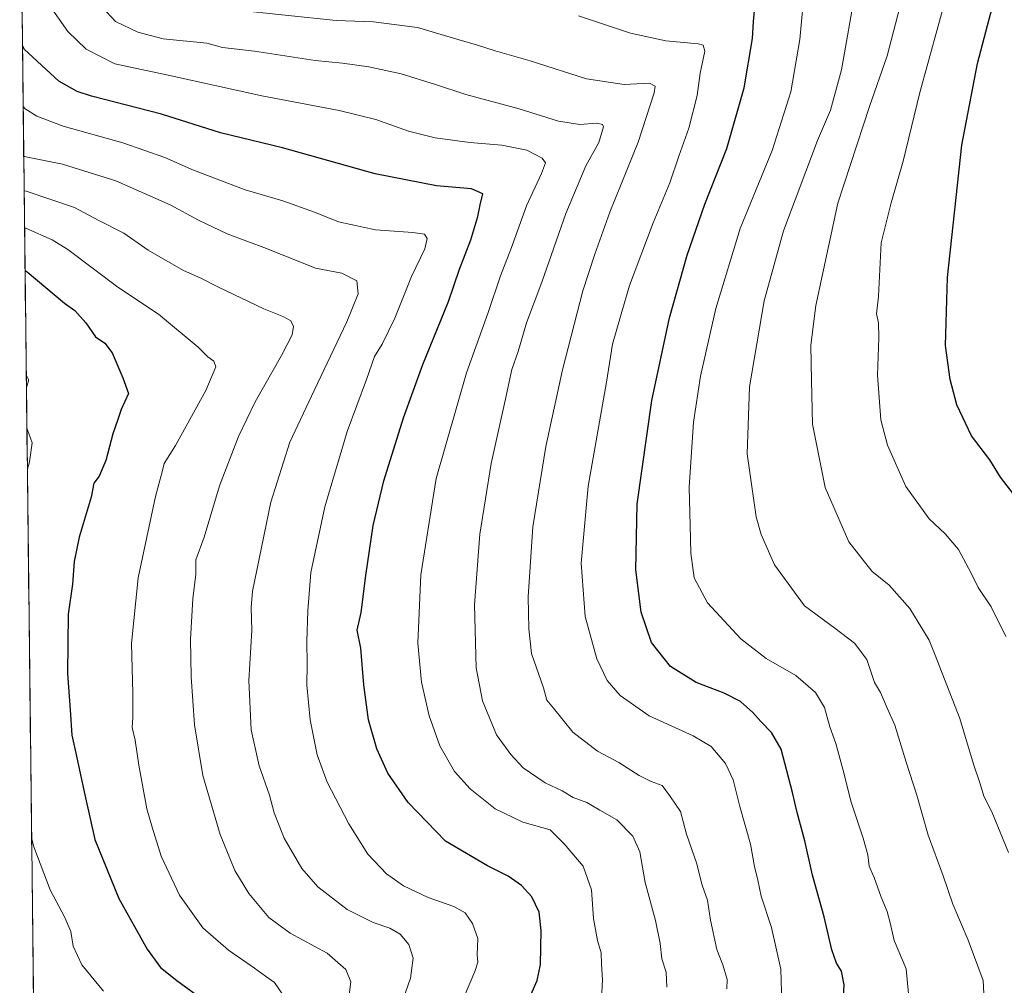
# Model space of a CAD drawing. Units: metres. Extents: x 580052 to 583487, y 4738150 to 4740504.
# Drawn here: x 580059 to 580367, y 4739463 to 4739764 of the extents above; entities that cross this region are included whole.
import ezdxf

# ---------------------------------------------------------------- set-up
doc = ezdxf.new("R2010")
doc.units = ezdxf.units.M
doc.header["$MEASUREMENT"] = 0
for name, color, linetype, lineweight in [('Arbolado forestal CxS', 92, 'Continuous', 0), ('Curva de nivel maestra', 36, 'Continuous', 30), ('Curva de nivel normal', 36, 'Continuous', 0), ('Municipio CxS', 142, 'Continuous', 0)]:
    doc.layers.add(name, color=color, linetype=linetype, lineweight=lineweight)

# ---------------------------------------------------------------- blocks, each defined once
blk = doc.blocks.new('*U152')
at = {"layer": 'Arbolado forestal CxS', "color": 92, "linetype": 'Continuous', "lineweight": 0}
blk.add_polyline3d([(580064.28, 4739416.2, 864.37), (580059.47, 4739830.39, 907.23)], dxfattribs=at)
blk = doc.blocks.new('*U176')
at = {"layer": 'Curva de nivel normal', "color": 36, "linetype": 'Continuous', "lineweight": 0}
blk.add_polyline3d([(580336.9, 4739460.27, 930), (580336.14, 4739468.1, 930), (580332.38, 4739476.93, 930), (580331.12, 4739482.43, 930), (580330.16, 4739486.01, 930), (580328.27, 4739490.46, 930), (580326.1, 4739496.62, 930), (580324.62, 4739500.14, 930), (580324.16, 4739503.68, 930), (580322.7, 4739508.91, 930), (580318.82, 4739520.41, 930), (580316.62, 4739529.21, 930), (580314.15, 4739538.41, 930), (580312.28, 4739543.65, 930), (580310.6, 4739549.66, 930), (580307.84, 4739554.32, 930), (580301.69, 4739559.69, 930), (580292.42, 4739564.9, 930), (580284.56, 4739571.06, 930), (580274.1, 4739582.29, 930), (580270, 4739590.09, 930), (580268.95, 4739597.88, 930), (580268.68, 4739606.49, 930), (580268.44, 4739618.48, 930), (580269.8, 4739638.71, 930), (580271.94, 4739653.1, 930), (580276.77, 4739674.17, 930), (580284.32, 4739699.16, 930), (580294.34, 4739723.55, 930), (580300.12, 4739741.82, 930), (580302.98, 4739758.16, 930), (580304.49, 4739775.13, 930)], dxfattribs=at)
blk = doc.blocks.new('*U178')
at = {"layer": 'Curva de nivel normal', "color": 36, "linetype": 'Continuous', "lineweight": 0}
blk.add_polyline3d([(580060.86, 4739710.93, 885), (580061.5, 4739710.85, 885), (580076.56, 4739705.71, 885), (580084.2, 4739701.65, 885), (580091.92, 4739697.69, 885), (580099.58, 4739692.46, 885), (580110.57, 4739686.05, 885), (580116, 4739683.73, 885), (580121.5, 4739680.87, 885), (580135.64, 4739674.09, 885), (580141.91, 4739671.65, 885), (580144.05, 4739670.34, 885), (580144.91, 4739668.57, 885), (580144.47, 4739665.95, 885), (580141.21, 4739659.54, 885), (580132.94, 4739645.12, 885), (580127.74, 4739634.22, 885), (580121.83, 4739618.88, 885), (580117.06, 4739602.78, 885), (580114.43, 4739595.78, 885), (580114.42, 4739591.3, 885), (580113.48, 4739583.6, 885), (580112.74, 4739570.95, 885), (580112.94, 4739559.23, 885), (580113.98, 4739544.2, 885), (580116.64, 4739528.47, 885), (580122.06, 4739509.98, 885), (580126.56, 4739498.77, 885), (580131, 4739491.54, 885), (580137.24, 4739484.13, 885), (580143.89, 4739479.16, 885), (580155.38, 4739472.93, 885), (580161.3, 4739467.83, 885), (580162.86, 4739464.05, 885), (580162.02, 4739457.55, 885)], dxfattribs=at)
blk = doc.blocks.new('*U179')
at = {"layer": 'Curva de nivel normal', "color": 36, "linetype": 'Continuous', "lineweight": 0}
for points in [[(580061.52, 4739653.54, 870), (580062.18, 4739652.05, 870), (580062.18, 4739651.62, 870), (580061.57, 4739649.6, 870)], [(580061.72, 4739636.87, 870), (580062.37, 4739635.19, 870), (580063.32, 4739632.25, 870), (580062.48, 4739626.33, 870), (580061.87, 4739624.05, 870)], [(580063.21, 4739508.67, 870), (580063.87, 4739506.16, 870), (580069.01, 4739492.72, 870), (580073.56, 4739484.14, 870), (580075.4, 4739479.7, 870), (580076.18, 4739475.17, 870), (580078.85, 4739469.37, 870), (580085.58, 4739461.06, 870)]]:
    blk.add_polyline3d(points, dxfattribs=at)
blk = doc.blocks.new('*U186')
at = {"layer": 'Curva de nivel normal', "color": 36, "linetype": 'Continuous', "lineweight": 0}
blk.add_polyline3d([(580261.47, 4739462.32, 910), (580261.18, 4739467.03, 910), (580259.86, 4739471.17, 910), (580259.34, 4739476, 910), (580257.85, 4739483.16, 910), (580254.66, 4739495.04, 910), (580252.99, 4739504.62, 910), (580250.77, 4739509.49, 910), (580245.78, 4739514.6, 910), (580240.57, 4739517.64, 910), (580236.48, 4739519.97, 910), (580232.21, 4739521.58, 910), (580228.76, 4739523.65, 910), (580223.43, 4739526.13, 910), (580216.64, 4739530.84, 910), (580212.78, 4739534.98, 910), (580208.23, 4739541.09, 910), (580203.88, 4739551.75, 910), (580201.97, 4739562.06, 910), (580201.43, 4739581.72, 910), (580203.03, 4739603.78, 910), (580206.6, 4739625.78, 910), (580211.02, 4739645.45, 910), (580213.02, 4739655.12, 910), (580215.01, 4739660.79, 910), (580217.67, 4739669.79, 910), (580222.45, 4739682.47, 910), (580229.92, 4739703.88, 910), (580236.19, 4739718.74, 910), (580240.18, 4739726.06, 910), (580241.64, 4739730.93, 910), (580241.38, 4739731.68, 910), (580239.58, 4739732.02, 910), (580234.3, 4739731.65, 910), (580227.58, 4739732.73, 910), (580215.39, 4739736.55, 910), (580198.68, 4739741.04, 910), (580189.24, 4739744.19, 910), (580178.57, 4739747.43, 910), (580168.45, 4739749.62, 910), (580160.26, 4739750.8, 910), (580151.72, 4739751.6, 910), (580132.73, 4739754.57, 910), (580122.81, 4739755.74, 910), (580117.92, 4739757.08, 910), (580104.23, 4739758.42, 910), (580096.39, 4739760.43, 910), (580089.41, 4739763.86, 910), (580083.97, 4739769.66, 910)], dxfattribs=at)
blk = doc.blocks.new('*U192')
at = {"layer": 'Curva de nivel normal', "color": 36, "linetype": 'Continuous', "lineweight": 0}
blk.add_polyline3d([(580060.99, 4739699.28, 880), (580061.63, 4739699.15, 880), (580069.65, 4739695.65, 880), (580074.53, 4739692.59, 880), (580090.07, 4739680.92, 880), (580102.76, 4739672.49, 880), (580115.12, 4739662.19, 880), (580118.22, 4739659.14, 880), (580120.1, 4739657.77, 880), (580120.67, 4739655.99, 880), (580117.6, 4739648.58, 880), (580108.14, 4739631.45, 880), (580104.53, 4739625.8, 880), (580104.08, 4739623.64, 880), (580101.87, 4739615.56, 880), (580096.4, 4739590.17, 880), (580094.33, 4739569.68, 880), (580094.73, 4739554.17, 880), (580094.77, 4739546.55, 880), (580094.55, 4739543.44, 880), (580095.49, 4739539.43, 880), (580096.66, 4739531.63, 880), (580099.2, 4739518.03, 880), (580100.8, 4739512.34, 880), (580103.66, 4739503.24, 880), (580109.33, 4739491.06, 880), (580116.63, 4739480.85, 880), (580124.6, 4739473.86, 880), (580132.74, 4739468.29, 880), (580136.2, 4739465.74, 880), (580138.99, 4739463.84, 880), (580141.86, 4739459.54, 880)], dxfattribs=at)
blk = doc.blocks.new('*U193')
at = {"layer": 'Curva de nivel normal', "color": 36, "linetype": 'Continuous', "lineweight": 0}
blk.add_polyline3d([(580060.55, 4739737.23, 895), (580061.2, 4739736.59, 895), (580064.79, 4739734.3, 895), (580073.02, 4739731.16, 895), (580091.64, 4739725.91, 895), (580104.78, 4739721.34, 895), (580113.69, 4739717.35, 895), (580129.8, 4739711.31, 895), (580141.58, 4739707.83, 895), (580151.5, 4739704.29, 895), (580158.92, 4739701.28, 895), (580170.49, 4739698.74, 895), (580182.2, 4739697.96, 895), (580185.82, 4739697.4, 895), (580186.61, 4739696.07, 895), (580185.94, 4739692.81, 895), (580181.74, 4739684.21, 895), (580176.55, 4739671.17, 895), (580172.57, 4739663.07, 895), (580170.22, 4739659.19, 895), (580167.66, 4739652.05, 895), (580161.67, 4739635.83, 895), (580154.65, 4739612.31, 895), (580150.29, 4739591.76, 895), (580149.44, 4739579.78, 895), (580149.05, 4739570.3, 895), (580149.18, 4739563.21, 895), (580149.05, 4739556.64, 895), (580150.16, 4739545.78, 895), (580152.28, 4739534.86, 895), (580155.46, 4739526.32, 895), (580162.15, 4739513.35, 895), (580168.07, 4739503.83, 895), (580173.92, 4739497.69, 895), (580179.25, 4739494, 895), (580186.92, 4739490.35, 895), (580195, 4739487.48, 895), (580198.46, 4739485.56, 895), (580200.8, 4739482.22, 895), (580202.4, 4739477.54, 895), (580202.22, 4739472.49, 895), (580202.4, 4739470.11, 895), (580201.52, 4739467.28, 895), (580198.33, 4739459.66, 895)], dxfattribs=at)
blk = doc.blocks.new('*U197')
at = {"layer": 'Curva de nivel normal', "color": 36, "linetype": 'Continuous', "lineweight": 0}
blk.add_polyline3d([(580060.73, 4739721.8, 890), (580061.37, 4739721.52, 890), (580072.8, 4739719.28, 890), (580089.43, 4739714.08, 890), (580106.45, 4739706.58, 890), (580115.24, 4739701.74, 890), (580124.26, 4739697.54, 890), (580136.52, 4739692.98, 890), (580151.78, 4739686.8, 890), (580160.05, 4739685.23, 890), (580164.66, 4739682.86, 890), (580165.13, 4739678.82, 890), (580161.58, 4739670.03, 890), (580151.36, 4739648.62, 890), (580143.77, 4739632.49, 890), (580137.86, 4739613.71, 890), (580132.1, 4739585.99, 890), (580131.71, 4739580.9, 890), (580131.92, 4739573.66, 890), (580130.93, 4739558.11, 890), (580131.73, 4739542.71, 890), (580134.16, 4739531.48, 890), (580137.4, 4739522.27, 890), (580138.91, 4739516.78, 890), (580142.04, 4739508.9, 890), (580147.5, 4739499.36, 890), (580152.47, 4739493.66, 890), (580161.7, 4739486.61, 890), (580169.75, 4739482.49, 890), (580174.98, 4739480.8, 890), (580178.25, 4739478.9, 890), (580180.94, 4739475.67, 890), (580182.25, 4739471.38, 890), (580181.46, 4739465.19, 890), (580179.05, 4739458.28, 890)], dxfattribs=at)
blk = doc.blocks.new('*U201')
at = {"layer": 'Curva de nivel normal', "color": 36, "linetype": 'Continuous', "lineweight": 0}
blk.add_polyline3d([(580348.81, 4739772.32, 945), (580340.42, 4739741.67, 945), (580335.19, 4739720.2, 945), (580331.39, 4739707.15, 945), (580328.33, 4739694.68, 945), (580327.48, 4739678.03, 945), (580326.91, 4739672.56, 945), (580327.44, 4739669.76, 945), (580327.55, 4739665.09, 945), (580327.2, 4739653.36, 945), (580328.24, 4739639.49, 945), (580330.26, 4739631.54, 945), (580336.06, 4739618.6, 945), (580343.32, 4739608.6, 945), (580348.3, 4739603.83, 945), (580352.42, 4739598.94, 945), (580356.44, 4739591.63, 945), (580358.6, 4739587.08, 945), (580362.6, 4739581.07, 945), (580367.24, 4739571.78, 945)], dxfattribs=at)
blk = doc.blocks.new('*U204')
at = {"layer": 'Curva de nivel normal', "color": 36, "linetype": 'Continuous', "lineweight": 0}
blk.add_polyline3d([(580320.46, 4739774.17, 935), (580315.9, 4739748.72, 935), (580312.47, 4739736.12, 935), (580308.47, 4739726.63, 935), (580297.8, 4739698.47, 935), (580291.84, 4739676.62, 935), (580287.22, 4739649.72, 935), (580286.5, 4739628.89, 935), (580289.28, 4739609.16, 935), (580290.82, 4739603.71, 935), (580295.04, 4739594.2, 935), (580304.4, 4739581.36, 935), (580313.87, 4739574.38, 935), (580319.96, 4739569.74, 935), (580323.8, 4739564.68, 935), (580326.22, 4739557.44, 935), (580328.16, 4739554.35, 935), (580329.94, 4739550, 935), (580332.62, 4739544.1, 935), (580336.12, 4739532.64, 935), (580339.44, 4739522.3, 935), (580343.01, 4739509.85, 935), (580347.64, 4739497.1, 935), (580350.71, 4739488.22, 935), (580355.5, 4739477.02, 935), (580360.2, 4739464.38, 935), (580360.36, 4739460.33, 935)], dxfattribs=at)
blk = doc.blocks.new('*U205')
at = {"layer": 'Curva de nivel normal', "color": 36, "linetype": 'Continuous', "lineweight": 0}
blk.add_polyline3d([(580233.85, 4739765.56, 920), (580250.07, 4739760.17, 920), (580261.09, 4739757.78, 920), (580271.18, 4739756.8, 920), (580272.78, 4739756.43, 920), (580273.26, 4739754.51, 920), (580271.88, 4739747.65, 920), (580270.94, 4739740.67, 920), (580268.26, 4739730.46, 920), (580265.22, 4739721.79, 920), (580262.39, 4739713.41, 920), (580257.17, 4739700.95, 920), (580249.78, 4739681.41, 920), (580247.14, 4739672.46, 920), (580244.5, 4739663.07, 920), (580242.56, 4739651.17, 920), (580236.88, 4739618.77, 920), (580234.67, 4739594.71, 920), (580235.98, 4739578.04, 920), (580239.55, 4739564.8, 920), (580242.8, 4739558.04, 920), (580246.84, 4739553.35, 920), (580255.88, 4739547.07, 920), (580269.67, 4739540.79, 920), (580275.26, 4739537.44, 920), (580279.7, 4739532.18, 920), (580282.13, 4739527.06, 920), (580284.2, 4739518.73, 920), (580287.54, 4739506.97, 920), (580288.75, 4739500.07, 920), (580289.83, 4739495.78, 920), (580290.9, 4739490.79, 920), (580294.11, 4739480.97, 920), (580297.05, 4739467.94, 920), (580297.35, 4739457.31, 920)], dxfattribs=at)
blk = doc.blocks.new('*U208')
at = {"layer": 'Curva de nivel normal', "color": 36, "linetype": 'Continuous', "lineweight": 0}
blk.add_polyline3d([(580336.6, 4739777.98, 940), (580330.17, 4739753.05, 940), (580324.66, 4739737.29, 940), (580314.78, 4739707.12, 940), (580307.89, 4739675.12, 940), (580306.32, 4739662.79, 940), (580306.58, 4739651.78, 940), (580306.91, 4739638.1, 940), (580310.83, 4739618.38, 940), (580318.18, 4739601.38, 940), (580325.37, 4739592.23, 940), (580330.8, 4739587.86, 940), (580337.31, 4739580.54, 940), (580343.29, 4739570.67, 940), (580344.97, 4739566.5, 940), (580352.87, 4739546.21, 940), (580357.12, 4739531.93, 940), (580359.18, 4739525.86, 940), (580360.39, 4739521.95, 940), (580362.84, 4739517.12, 940), (580368.01, 4739504.34, 940)], dxfattribs=at)
blk = doc.blocks.new('*U209')
at = {"layer": 'Curva de nivel normal', "color": 36, "linetype": 'Continuous', "lineweight": 0}
blk.add_polyline3d([(580280.12, 4739461.85, 915), (580280.28, 4739464.76, 915), (580278.91, 4739469.34, 915), (580277.05, 4739474.13, 915), (580275.1, 4739483.24, 915), (580274.17, 4739489.51, 915), (580272.42, 4739494.23, 915), (580270.68, 4739501.2, 915), (580267.56, 4739510.08, 915), (580265.65, 4739517.17, 915), (580262.58, 4739521.76, 915), (580259.96, 4739525.26, 915), (580256.49, 4739526.57, 915), (580252.82, 4739528.4, 915), (580246.48, 4739532.44, 915), (580239.83, 4739536.01, 915), (580232.12, 4739541.94, 915), (580226.11, 4739549.42, 915), (580223.96, 4739551.96, 915), (580222.99, 4739555.78, 915), (580219.24, 4739566.49, 915), (580218.33, 4739574.21, 915), (580218.14, 4739584.22, 915), (580219.59, 4739606.05, 915), (580223.64, 4739631.11, 915), (580228.86, 4739655.07, 915), (580235.19, 4739679.71, 915), (580239, 4739691.19, 915), (580243.67, 4739704.24, 915), (580252.48, 4739726.17, 915), (580257.5, 4739741.5, 915), (580257.8, 4739743.58, 915), (580256.06, 4739744.6, 915), (580248.09, 4739744.13, 915), (580236.33, 4739745.88, 915), (580218.77, 4739751.48, 915), (580207.9, 4739754.6, 915), (580202.38, 4739756.45, 915), (580196.57, 4739758.04, 915), (580183.57, 4739761.89, 915), (580169.84, 4739763.68, 915), (580158.24, 4739764.15, 915), (580126.42, 4739767.48, 915)], dxfattribs=at)
blk = doc.blocks.new('*U218')
at = {"layer": 'Curva de nivel normal', "color": 36, "linetype": 'Continuous', "lineweight": 0}
blk.add_polyline3d([(580241.09, 4739458.65, 905), (580241.36, 4739464.62, 905), (580241.05, 4739469.5, 905), (580240.95, 4739473.04, 905), (580239.75, 4739476.94, 905), (580238.56, 4739483.75, 905), (580237.91, 4739492.77, 905), (580235.27, 4739500.09, 905), (580229.42, 4739507.11, 905), (580224.99, 4739511.43, 905), (580216.52, 4739513.86, 905), (580207.84, 4739517.99, 905), (580200.06, 4739524.26, 905), (580195.2, 4739529.72, 905), (580190.54, 4739537.73, 905), (580187.26, 4739547.05, 905), (580184.88, 4739557.6, 905), (580183.69, 4739569.78, 905), (580184.63, 4739591.11, 905), (580189.49, 4739621.12, 905), (580198.87, 4739654.12, 905), (580205.68, 4739672.99, 905), (580209.55, 4739684.37, 905), (580212.94, 4739693.23, 905), (580217.61, 4739706.28, 905), (580222.28, 4739716.33, 905), (580223.55, 4739719.64, 905), (580222.54, 4739721.18, 905), (580217.75, 4739723.59, 905), (580209.91, 4739725.21, 905), (580199.93, 4739726.02, 905), (580189.14, 4739727.45, 905), (580180.78, 4739729.6, 905), (580170.66, 4739733.22, 905), (580159.14, 4739736.02, 905), (580135.04, 4739740.6, 905), (580105.76, 4739747.02, 905), (580089.17, 4739750.55, 905), (580080.24, 4739755.17, 905), (580074.49, 4739760.65, 905), (580068.38, 4739769.38, 905)], dxfattribs=at)
blk = doc.blocks.new('*U221')
at = {"layer": 'Curva de nivel maestra', "color": 36, "linetype": 'Continuous', "lineweight": 30}
blk.add_polyline3d([(580218.98, 4739459.96, 900), (580220.95, 4739464.48, 900), (580221.97, 4739469.47, 900), (580222.26, 4739480.01, 900), (580221.58, 4739485.74, 900), (580219.32, 4739490.57, 900), (580216.11, 4739494.06, 900), (580211.88, 4739496.98, 900), (580205.47, 4739500.22, 900), (580192.33, 4739507.88, 900), (580180.7, 4739519.96, 900), (580174.41, 4739529.2, 900), (580170.88, 4739536.8, 900), (580168.28, 4739545.81, 900), (580166.88, 4739556.75, 900), (580165.93, 4739568.16, 900), (580164.78, 4739573.81, 900), (580166.04, 4739579.27, 900), (580167.49, 4739590.82, 900), (580169.76, 4739606.45, 900), (580173.08, 4739620.43, 900), (580179.2, 4739640.03, 900), (580185.27, 4739656.7, 900), (580193.25, 4739676.36, 900), (580196.76, 4739686.52, 900), (580200.23, 4739695.69, 900), (580202.41, 4739702.94, 900), (580203.13, 4739706.59, 900), (580204.05, 4739710, 900), (580200.49, 4739711.62, 900), (580189.56, 4739712.51, 900), (580170.41, 4739716.27, 900), (580141.5, 4739724.42, 900), (580122.12, 4739729.09, 900), (580103.72, 4739734.9, 900), (580081.83, 4739740.47, 900), (580077.39, 4739741.91, 900), (580071.64, 4739745.22, 900), (580060.98, 4739755.02, 900), (580060.33223, 4739756.19535, 900)], dxfattribs=at)
blk = doc.blocks.new('*U223')
at = {"layer": 'Curva de nivel maestra', "color": 36, "linetype": 'Continuous', "lineweight": 30}
blk.add_polyline3d([(580370.5, 4739615.24, 950), (580365.53, 4739621.61, 950), (580362.18, 4739626.94, 950), (580356.56, 4739634.5, 950), (580351.92, 4739644.14, 950), (580349.84, 4739652.06, 950), (580348.41, 4739662.67, 950), (580348.97, 4739683.9, 950), (580353.52, 4739725.24, 950), (580358.42, 4739750.66, 950), (580366.11, 4739780.04, 950)], dxfattribs=at)
blk = doc.blocks.new('*U226')
at = {"layer": 'Curva de nivel maestra', "color": 36, "linetype": 'Continuous', "lineweight": 30}
blk.add_polyline3d([(580061.15, 4739686.07, 875), (580061.79, 4739685.69, 875), (580073.5, 4739675.89, 875), (580076.67, 4739673.57, 875), (580080.15, 4739669.71, 875), (580083.18, 4739665.37, 875), (580086, 4739663.44, 875), (580088.3, 4739660.34, 875), (580091.64, 4739652.57, 875), (580093.45, 4739647.67, 875), (580091.15, 4739642.68, 875), (580090.1, 4739639.56, 875), (580088.56, 4739635.07, 875), (580086.34, 4739626.8, 875), (580084.23, 4739621.91, 875), (580082.61, 4739619.73, 875), (580081.77, 4739615.28, 875), (580078.03, 4739602.79, 875), (580076.49, 4739595.28, 875), (580075.9, 4739588.11, 875), (580074.65, 4739578.78, 875), (580074.4, 4739560.31, 875), (580075.23, 4739548.9, 875), (580075.7, 4739540.97, 875), (580077.02, 4739535.44, 875), (580079.8, 4739522.44, 875), (580082.87, 4739508.41, 875), (580090.43, 4739489.99, 875), (580099.23, 4739474.22, 875), (580103.39, 4739468.54, 875), (580108.51, 4739464.38, 875), (580117.4, 4739457.94, 875)], dxfattribs=at)
blk = doc.blocks.new('*U228')
at = {"layer": 'Curva de nivel maestra', "color": 36, "linetype": 'Continuous', "lineweight": 30}
blk.add_polyline3d([(580316.26, 4739454.44, 925), (580316.77, 4739463.09, 925), (580315.98, 4739467.36, 925), (580314.38, 4739469.8, 925), (580312.93, 4739473.99, 925), (580310.48, 4739484.28, 925), (580306.87, 4739497.29, 925), (580304.47, 4739508.08, 925), (580302.14, 4739516.84, 925), (580300.65, 4739523.15, 925), (580297.16, 4739536.68, 925), (580294.08, 4739541.88, 925), (580290.74, 4739545.27, 925), (580288.32, 4739548.06, 925), (580284.42, 4739551.51, 925), (580279.32, 4739554.08, 925), (580270.6, 4739557.44, 925), (580262.57, 4739562.46, 925), (580256.68, 4739569.91, 925), (580253.42, 4739579.4, 925), (580251.75, 4739592.6, 925), (580252.16, 4739613.11, 925), (580256.7, 4739645.49, 925), (580262.26, 4739671.29, 925), (580267.74, 4739690.83, 925), (580273.32, 4739706.79, 925), (580280.16, 4739724.12, 925), (580285.57, 4739743.12, 925), (580288.18, 4739758.46, 925), (580288.44, 4739763.8, 925), (580288.85, 4739768.16, 925)], dxfattribs=at)

msp = doc.modelspace()

# ---------------------------------------------------------------- linework, layer by layer
at = {"layer": 'Arbolado forestal CxS', "color": 92, "linetype": 'Continuous', "lineweight": 0}
msp.add_polyline3d([(580059.47, 4739830.39, 907.23), (580064.28, 4739416.2, 864.37)], dxfattribs=at)
at = {"layer": 'Municipio CxS', "color": 142, "linetype": 'Continuous', "lineweight": 0}
msp.add_polyline3d([(580063.78, 4739459.2, 865.25), (580063.72, 4739464.19, 865.82), (580063.66, 4739469.19, 866.3), (580063.61, 4739474.19, 866.77), (580063.55, 4739479.18, 867.28), (580063.49, 4739484.18, 867.71), (580063.43, 4739489.18, 868.16), (580063.37, 4739494.17, 868.62), (580063.32, 4739499.17, 869.05), (580063.26, 4739504.17, 869.51), (580063.2, 4739509.16, 869.88), (580063.14, 4739514.16, 870.33), (580063.08, 4739519.16, 870.58), (580063.03, 4739524.15, 870.86), (580062.97, 4739529.15, 871.08), (580062.91, 4739534.14, 871.28), (580062.85, 4739539.14, 871.47), (580062.79, 4739544.14, 871.6), (580062.74, 4739549.13, 871.87), (580062.68, 4739554.13, 872), (580062.62, 4739559.13, 871.97), (580062.56, 4739564.12, 871.97), (580062.5, 4739569.12, 871.84), (580062.45, 4739574.12, 871.77), (580062.39, 4739579.11, 871.67), (580062.33, 4739584.11, 871.24), (580062.27, 4739589.11, 871.23), (580062.21, 4739594.1, 871.3), (580062.16, 4739599.1, 871.17), (580062.1, 4739604.1, 871.26), (580062.04, 4739609.09, 870.9), (580061.98, 4739614.09, 870.55), (580061.92, 4739619.09, 870.17), (580061.87, 4739624.08, 869.96), (580061.81, 4739629.08, 869.66), (580061.75, 4739634.07, 869.78), (580061.69, 4739639.07, 870.19), (580061.63, 4739644.07, 870.18), (580061.58, 4739649.06, 870.07), (580061.52, 4739654.06, 869.91), (580061.46, 4739659.06, 869.91), (580061.4, 4739664.05, 869.99), (580061.34, 4739669.05, 870.2), (580061.29, 4739674.05, 871.13), (580061.23, 4739679.04, 872.58), (580061.17, 4739684.04, 874.11), (580061.11, 4739689.04, 875.65), (580061.05, 4739694.03, 877.57), (580061, 4739699.03, 879.64), (580060.94, 4739704.03, 881.84), (580060.88, 4739709.02, 883.74), (580060.82, 4739714.02, 886.13), (580060.76, 4739719.01, 888.37), (580060.71, 4739724.01, 890.57), (580060.65, 4739729.01, 892.25), (580060.59, 4739734, 893.8), (580060.53, 4739739, 895.29), (580060.47, 4739744, 896.62), (580060.42, 4739748.99, 897.91), (580060.36, 4739753.99, 899.41), (580060.3, 4739758.99, 900.52), (580060.24, 4739763.98, 901.42), (580060.18, 4739768.98, 902.14)], dxfattribs=at)

# ---------------------------------------------------------------- block references
at = {"layer": 'Arbolado forestal CxS', "color": 92, "linetype": 'Continuous', "lineweight": 0}
msp.add_blockref('*U152', (0, 0), dxfattribs=at)
at = {"layer": 'Curva de nivel maestra', "color": 36, "linetype": 'Continuous', "lineweight": 30}
for name in ['*U228', '*U223', '*U221', '*U226']:
    msp.add_blockref(name, (0, 0), dxfattribs=at)
at = {"layer": 'Curva de nivel normal', "color": 36, "linetype": 'Continuous', "lineweight": 0}
for name in ['*U205', '*U176', '*U204', '*U208', '*U201', '*U209', '*U186', '*U218', '*U193', '*U197', '*U178', '*U192', '*U179']:
    msp.add_blockref(name, (0, 0), dxfattribs=at)

doc.saveas('drawing.dxf')
